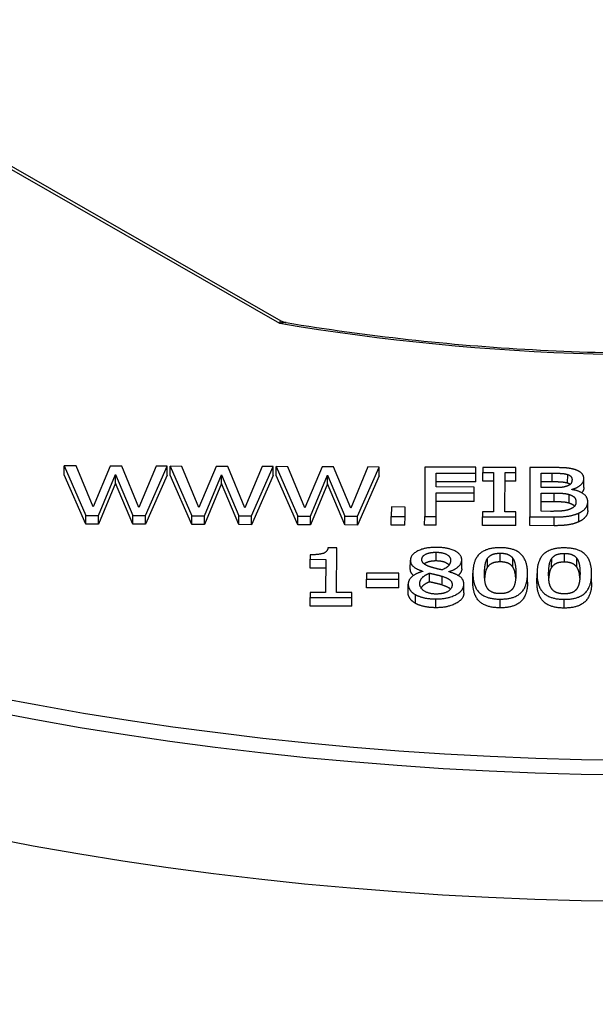
# Model space of a CAD drawing. Units: millimetres. Extents: x 516 to 790, y 0 to 343.
# Drawn here: x 620 to 623, y 101 to 107 of the extents above; entities that cross this region are included whole.
import ezdxf

# ---------------------------------------------------------------- set-up
doc = ezdxf.new("R2010")
doc.units = ezdxf.units.MM

msp = doc.modelspace()

# ---------------------------------------------------------------- linework, layer by layer
for p, q in [((617.93771, 107.08636), (621.36223, 105.12435)), ((621.35408, 105.10551), (617.93889, 107.06217)), ((619.94899, 104.12106), (619.94918, 104.17794)), ((619.94918, 104.17794), (620.09037, 103.85571)), ((620.0255, 104.17768), (619.94918, 104.17794)), ((620.13662, 103.91057), (620.0255, 104.17768)), ((620.2486, 104.17694), (620.13662, 103.91057)), ((620.32402, 104.17669), (620.2486, 104.17694)), ((620.43513, 103.90645), (620.32402, 104.17669)), ((620.54757, 104.17595), (620.43513, 103.90645)), ((620.47921, 103.85442), (620.62028, 104.17571)), ((620.62028, 104.17571), (620.54757, 104.17595)), ((620.62009, 104.11883), (620.62028, 104.17571)), ((620.63997, 104.11876), (620.64015, 104.17564)), ((620.64015, 104.17564), (620.78134, 103.85342)), ((620.71648, 104.17539), (620.64015, 104.17564)), ((620.82759, 103.90828), (620.71648, 104.17539)), ((620.93958, 104.17465), (620.82759, 103.90828)), ((621.015, 104.1744), (620.93958, 104.17465)), ((621.1261, 103.90416), (621.015, 104.1744)), ((621.23855, 104.17365), (621.1261, 103.90416)), ((621.17019, 103.85212), (621.31126, 104.17341)), ((621.31126, 104.17341), (621.23855, 104.17365)), ((621.31107, 104.11653), (621.31126, 104.17341)), ((621.33094, 104.11647), (621.33113, 104.17335)), ((621.33113, 104.17335), (621.47232, 103.85112)), ((621.40745, 104.17309), (621.33113, 104.17335)), ((621.51857, 103.90598), (621.40745, 104.17309)), ((621.63055, 104.17235), (621.51857, 103.90598)), ((621.70597, 104.1721), (621.63055, 104.17235)), ((621.81707, 103.90186), (621.70597, 104.1721)), ((621.92952, 104.17136), (621.81707, 103.90186)), ((621.86116, 103.84983), (622.00223, 104.17112)), ((622.00223, 104.17112), (621.92952, 104.17136)), ((622.00204, 104.11424), (622.00223, 104.17112)), ((622.30075, 104.17013), (622.29968, 103.84837)), ((622.63404, 104.16902), (622.30075, 104.17013)), ((622.63391, 104.13095), (622.63404, 104.16902)), ((622.67875, 104.16887), (622.67864, 104.13602)), ((622.89462, 104.16815), (622.67875, 104.16887)), ((622.89451, 104.1353), (622.89462, 104.16815)), ((622.9863, 104.16785), (622.98523, 103.8461)), ((623.13398, 104.16736), (622.9863, 104.16785)), ((620.09018, 103.79883), (619.94899, 104.12106)), ((620.17257, 103.85544), (620.28365, 104.12207)), ((620.28346, 104.06519), (620.28365, 104.12207)), ((620.28365, 104.12207), (620.39612, 103.8547)), ((620.62009, 104.11883), (620.47902, 103.79754)), ((620.78116, 103.79654), (620.63997, 104.11876)), ((620.86354, 103.85314), (620.97462, 104.11978)), ((620.97443, 104.0629), (620.97462, 104.11978)), ((620.97462, 104.11978), (621.08709, 103.8524)), ((621.31107, 104.11653), (621.17, 103.79525)), ((621.47213, 103.79424), (621.33094, 104.11647)), ((621.55451, 103.85085), (621.66559, 104.11748)), ((621.6654, 104.0606), (621.66559, 104.11748)), ((621.66559, 104.11748), (621.77806, 103.85011)), ((622.00204, 104.11424), (621.86097, 103.79295)), ((622.37438, 104.04107), (622.37469, 104.13181)), ((622.37469, 104.13181), (622.63391, 104.13095)), ((622.63372, 104.07407), (622.63391, 104.13095)), ((622.67845, 104.07914), (622.67864, 104.13602)), ((622.67864, 104.13602), (622.74954, 104.13578)), ((622.74954, 104.13578), (622.74869, 103.87973)), ((622.82276, 103.87949), (622.82361, 104.13554)), ((622.82361, 104.13554), (622.89451, 104.1353)), ((622.89432, 104.07842), (622.89451, 104.1353)), ((623.05993, 104.03697), (623.06024, 104.1311)), ((623.06024, 104.1311), (623.13115, 104.13086)), ((623.13096, 104.07399), (623.13115, 104.13086)), ((623.23209, 104.06531), (623.23228, 104.12218)), ((623.33768, 104.03732), (623.33787, 104.09419)), ((620.28346, 104.06519), (620.17238, 103.79856)), ((620.39593, 103.79782), (620.28346, 104.06519)), ((620.97443, 104.0629), (620.86335, 103.79626)), ((621.0869, 103.79552), (620.97443, 104.0629)), ((621.6654, 104.0606), (621.55432, 103.79397)), ((621.77787, 103.79323), (621.6654, 104.0606)), ((622.62277, 104.04025), (622.37438, 104.04107)), ((622.63372, 104.07407), (622.3745, 104.07493)), ((622.62265, 104.00218), (622.62277, 104.04025)), ((622.74936, 104.0789), (622.67845, 104.07914)), ((622.89432, 104.07842), (622.82342, 104.07866)), ((623.14393, 104.03669), (623.05993, 104.03697)), ((623.13096, 104.07399), (623.06006, 104.07422)), ((623.25951, 104.02405), (623.25951, 104.02562)), ((622.37374, 103.84813), (622.37426, 104.00301)), ((622.37426, 104.00301), (622.62265, 104.00218)), ((622.62246, 103.9453), (622.62265, 104.00218)), ((623.05942, 103.88235), (623.05981, 104.00125)), ((623.05981, 104.00125), (623.14381, 104.00097)), ((623.14362, 103.94409), (623.14381, 104.00097)), ((623.24115, 103.93543), (623.24133, 103.9923)), ((622.0822, 103.91063), (622.082, 103.8491)), ((622.17162, 103.91033), (622.0822, 103.91063)), ((622.17142, 103.8488), (622.17162, 103.91033)), ((622.62246, 103.9453), (622.37407, 103.94613)), ((623.14362, 103.94409), (623.05962, 103.94437)), ((623.36337, 103.88678), (623.36356, 103.94366)), ((620.09018, 103.79883), (620.09037, 103.85571)), ((620.09037, 103.85571), (620.17257, 103.85544)), ((620.17238, 103.79856), (620.17257, 103.85544)), ((620.39593, 103.79782), (620.39612, 103.8547)), ((620.39612, 103.8547), (620.47921, 103.85442)), ((620.47902, 103.79754), (620.47921, 103.85442)), ((620.78116, 103.79654), (620.78134, 103.85342)), ((620.78134, 103.85342), (620.86354, 103.85314)), ((620.86335, 103.79626), (620.86354, 103.85314)), ((621.0869, 103.79552), (621.08709, 103.8524)), ((621.08709, 103.8524), (621.17019, 103.85212)), ((621.17, 103.79525), (621.17019, 103.85212)), ((621.47213, 103.79424), (621.47232, 103.85112)), ((621.47232, 103.85112), (621.55451, 103.85085)), ((621.55432, 103.79397), (621.55451, 103.85085)), ((621.77787, 103.79323), (621.77806, 103.85011)), ((621.77806, 103.85011), (621.86116, 103.84983)), ((621.86097, 103.79295), (621.86116, 103.84983)), ((622.08181, 103.79222), (622.082, 103.8491)), ((622.082, 103.8491), (622.17142, 103.8488)), ((622.17123, 103.79192), (622.17142, 103.8488)), ((622.29949, 103.79149), (622.29968, 103.84837)), ((622.29968, 103.84837), (622.37374, 103.84813)), ((622.37355, 103.79125), (622.37374, 103.84813)), ((622.67749, 103.79024), (622.67768, 103.84712)), ((622.67779, 103.87997), (622.67768, 103.84712)), ((622.67768, 103.84712), (622.89355, 103.8464)), ((622.74869, 103.87973), (622.67779, 103.87997)), ((622.89366, 103.87925), (622.82276, 103.87949)), ((622.89336, 103.78952), (622.89355, 103.8464)), ((622.89355, 103.8464), (622.89366, 103.87925)), ((622.98504, 103.78922), (622.98523, 103.8461)), ((622.98523, 103.8461), (623.1451, 103.84556)), ((623.11948, 103.88215), (623.05942, 103.88235)), ((623.14491, 103.78869), (623.1451, 103.84556)), ((623.30533, 103.81423), (623.30551, 103.87111)), ((620.17238, 103.79856), (620.09018, 103.79883)), ((620.47902, 103.79754), (620.39593, 103.79782)), ((620.86335, 103.79626), (620.78116, 103.79654)), ((621.17, 103.79525), (621.0869, 103.79552)), ((621.55432, 103.79397), (621.47213, 103.79424)), ((621.86097, 103.79295), (621.77787, 103.79323)), ((622.17123, 103.79192), (622.08181, 103.79222)), ((622.37355, 103.79125), (622.29949, 103.79149)), ((622.89336, 103.78952), (622.67749, 103.79024)), ((623.14491, 103.78869), (622.98504, 103.78922)), ((621.72634, 103.64331), (621.66853, 103.6435)), ((621.72538, 103.35337), (621.72634, 103.64331)), ((621.55322, 103.59904), (621.55313, 103.56958)), ((622.37369, 103.55873), (622.37387, 103.61561)), ((622.70956, 103.51902), (622.70975, 103.5759)), ((622.79277, 103.55264), (622.79296, 103.60952)), ((622.8744, 103.519), (622.87459, 103.57588)), ((623.12776, 103.51763), (623.12794, 103.57451)), ((623.21097, 103.55126), (623.21115, 103.60813)), ((623.2926, 103.51761), (623.29279, 103.57449)), ((621.55294, 103.5127), (621.55313, 103.56958)), ((621.6541, 103.51236), (621.55294, 103.5127)), ((621.55313, 103.56958), (621.65429, 103.56924)), ((621.65429, 103.56924), (621.65357, 103.35361)), ((622.20596, 103.50636), (622.20615, 103.56323)), ((622.54152, 103.50811), (622.54171, 103.56499)), ((621.92045, 103.48022), (621.92032, 103.44111)), ((622.13135, 103.47952), (621.92045, 103.48022)), ((622.13122, 103.44041), (622.13135, 103.47952)), ((622.28675, 103.49178), (622.28675, 103.49048)), ((622.33123, 103.4225), (622.33142, 103.47938)), ((622.41291, 103.40215), (622.4131, 103.45903)), ((622.45655, 103.48809), (622.45655, 103.48939)), ((622.61394, 103.4213), (622.61413, 103.47818)), ((622.97027, 103.42038), (622.97046, 103.47726)), ((623.03214, 103.41991), (623.03233, 103.47679)), ((623.38847, 103.41899), (623.38865, 103.47587)), ((621.92013, 103.38423), (621.92032, 103.44111)), ((622.13103, 103.38353), (621.92013, 103.38423)), ((621.92032, 103.44111), (622.13122, 103.44041)), ((622.13103, 103.38353), (622.13122, 103.44041)), ((622.19189, 103.351), (622.19208, 103.40788)), ((622.555, 103.35058), (622.55519, 103.40745)), ((621.55211, 103.26421), (621.5523, 103.32109)), ((621.55241, 103.35394), (621.5523, 103.32109)), ((621.5523, 103.32109), (621.82417, 103.32019)), ((621.65357, 103.35361), (621.55241, 103.35394)), ((621.82428, 103.35304), (621.72538, 103.35337)), ((621.82398, 103.26331), (621.82417, 103.32019)), ((621.82417, 103.32019), (621.82428, 103.35304)), ((622.23954, 103.28227), (622.23973, 103.33914)), ((621.82398, 103.26331), (621.55211, 103.26421)), ((622.37313, 103.25418), (622.37331, 103.31106)), ((622.79177, 103.25331), (622.79196, 103.31019)), ((623.20997, 103.25192), (623.21016, 103.3088))]:
    msp.add_line(p, q)
at = {"extrusion": (0, 0, -1)}
for centre, major_axis, start_param, end_param in [((623.89533, 110.08573), (-8.98311, -0.02984), 4.0809185, 5.0011147), ((623.89533, 110.08573), (13.55812, 0.04504), 0.8511043, 2.2904883), ((623.89552, 110.03034), (-13.62776, -0.04527), 3.9922301, 5.4325478), ((623.89821, 109.22117), (-13.65371, -0.04535), 3.9902014, 5.4345766)]:
    msp.add_ellipse(centre, major_axis=major_axis, ratio=0.5773503, start_param=start_param, end_param=end_param, dxfattribs=at)
for points, degree, knots in [([(621.39616, 105.11226), (621.92068, 105.02527), (622.45937, 104.96612), (623.54688, 104.90557), (624.09568, 104.90417), (625.18486, 104.95914), (625.72522, 105.01552), (626.77924, 105.18413), (627.29288, 105.29636), (628.27607, 105.57278), (628.7456, 105.73697), (629.18514, 105.92429)], 3, [0.50020929, 0.50020929, 0.50020929, 0.50020929, 0.68354115, 0.68354115, 0.86687301, 0.86687301, 1.05020488, 1.05020488, 1.23353674, 1.23353674, 1.4168686, 1.4168686, 1.4168686, 1.4168686]), ([(621.35408, 105.10551), (621.35536, 105.11104), (621.35666, 105.1156), (621.35908, 105.12199), (621.36021, 105.12389), (621.36158, 105.12454), (621.36192, 105.12453), (621.36224, 105.12435)], 3, [-0.74302128, -0.74302128, -0.74302128, -0.74302128, -0.5802784, -0.5802784, -0.41853375, -0.41853375, -0.36153684, -0.36153684, -0.36153684, -0.36153684]), ([(621.39616, 105.11226), (621.39036, 105.11322), (621.38396, 105.1132), (621.3698, 105.11113), (621.36187, 105.10883), (621.35408, 105.10551)], 3, [0.43409279, 0.43409279, 0.43409279, 0.43409279, 0.5802784, 0.5802784, 0.74302128, 0.74302128, 0.74302128, 0.74302128]), ([(621.36223, 105.12435), (621.36427, 105.12318), (621.36638, 105.12207), (621.37071, 105.11998), (621.37294, 105.119), (621.37748, 105.11719), (621.37979, 105.11637), (621.38445, 105.11489), (621.3868, 105.11424), (621.3915, 105.11312), (621.39384, 105.11265), (621.39616, 105.11226)], 3, [0.361536841, 0.361536841, 0.361536841, 0.361536841, 0.37604803, 0.37604803, 0.39055922, 0.39055922, 0.405070409, 0.405070409, 0.419581599, 0.419581599, 0.434092788, 0.434092788, 0.434092788, 0.434092788]), ([(622.22708, 103.46422), (622.22638, 103.46479), (622.20588, 103.48185), (622.20596, 103.50636)], 2, [0.9656054, 0.9656054, 0.9656054, 1, 2, 2, 2]), ([(622.37369, 103.55873), (622.33304, 103.55886), (622.30087, 103.54301), (622.29617, 103.53945)], 2, [0, 0, 0, 1, 1.2366126, 1.2366126, 1.2366126]), ([(622.45856, 103.53221), (622.45272, 103.53861), (622.4184, 103.55858), (622.37369, 103.55873)], 2, [0.6277758, 0.6277758, 0.6277758, 1, 2, 2, 2]), ([(622.54152, 103.50811), (622.54145, 103.48647), (622.51878, 103.46475), (622.51806, 103.4641)], 2, [0, 0, 0, 1, 1.0316436, 1.0316436, 1.0316436]), ([(622.70956, 103.51902), (622.69821, 103.50263), (622.69179, 103.46386), (622.69073, 103.44812)], 2, [0, 0, 0, 1, 1.5499919, 1.5499919, 1.5499919]), ([(622.89355, 103.44906), (622.89248, 103.46489), (622.88564, 103.50253), (622.8744, 103.519)], 2, [0.4567203, 0.4567203, 0.4567203, 1, 2, 2, 2]), ([(623.12776, 103.51763), (623.11641, 103.50125), (623.10998, 103.46247), (623.10892, 103.44673)], 2, [0, 0, 0, 1, 1.5499919, 1.5499919, 1.5499919]), ([(623.31175, 103.44767), (623.31068, 103.4635), (623.30383, 103.50114), (623.2926, 103.51761)], 2, [0.4567203, 0.4567203, 0.4567203, 1, 2, 2, 2]), ([(622.33123, 103.4225), (622.30048, 103.41087), (622.27916, 103.38842), (622.27575, 103.38298)], 2, [0, 0, 0, 1, 1.2892945, 1.2892945, 1.2892945]), ([(622.46848, 103.37458), (622.46677, 103.3765), (622.45126, 103.39003), (622.41291, 103.40215)], 2, [0.8514097, 0.8514097, 0.8514097, 1, 2, 2, 2])]:
    msp.add_open_spline(points, degree=degree, knots=knots)
for points in [[(623.28026, 104.15384), (623.25319, 104.16253), (623.19359, 104.16716), (623.13398, 104.16736)], [(623.33787, 104.09419), (623.33794, 104.11453), (623.31049, 104.14461), (623.28026, 104.15384)], [(623.13115, 104.13086), (623.17044, 104.13073), (623.21424, 104.12798), (623.23228, 104.12218)], [(623.26062, 104.08845), (623.26057, 104.07333), (623.24651, 104.0533), (623.22932, 104.0471)], [(623.23228, 104.12218), (623.24717, 104.11718), (623.26066, 104.09993), (623.26062, 104.08845)], [(623.25951, 104.02562), (623.29613, 104.03567), (623.33779, 104.07151), (623.33787, 104.09419)], [(623.23209, 104.06531), (623.21405, 104.0711), (623.17025, 104.07385), (623.13096, 104.07399)], [(623.22932, 104.0471), (623.21169, 104.04064), (623.17871, 104.03658), (623.14393, 104.03669)], [(623.24799, 104.05729), (623.24175, 104.06206), (623.23209, 104.06531)], [(623.36356, 103.94366), (623.36366, 103.97443), (623.30916, 104.01607), (623.25951, 104.02405)], [(623.33768, 104.03732), (623.33762, 104.01884), (623.32379, 104.00353)], [(623.14381, 104.00097), (623.1822, 104.00084), (623.22374, 103.99758), (623.24133, 103.9923)], [(623.24133, 103.9923), (623.2684, 103.98387), (623.28639, 103.96034), (623.28633, 103.94209)], [(623.24598, 103.89529), (623.22428, 103.88702), (623.16826, 103.88199), (623.11948, 103.88215)], [(623.24115, 103.93543), (623.22355, 103.9407), (623.18201, 103.94397), (623.14362, 103.94409)], [(623.2772, 103.91524), (623.2682, 103.927), (623.24115, 103.93543)], [(623.28633, 103.94209), (623.28627, 103.92514), (623.26678, 103.90383), (623.24598, 103.89529)], [(623.30551, 103.87111), (623.33175, 103.88301), (623.36348, 103.91967), (623.36356, 103.94366)], [(623.1451, 103.84556), (623.20201, 103.84538), (623.27385, 103.85713), (623.30551, 103.87111)], [(623.36337, 103.88678), (623.36329, 103.86279), (623.33156, 103.82613), (623.30533, 103.81423)], [(623.30533, 103.81423), (623.27367, 103.80025), (623.20182, 103.7885), (623.14491, 103.78869)], [(621.66853, 103.6435), (621.66483, 103.61744), (621.61058, 103.59885), (621.55322, 103.59904)], [(622.37443, 103.64742), (622.30127, 103.64766), (622.20627, 103.59948), (622.20615, 103.56323)], [(622.54171, 103.56499), (622.54183, 103.60097), (622.4503, 103.64717), (622.37443, 103.64742)], [(622.79308, 103.64524), (622.70185, 103.64555), (622.61442, 103.56527), (622.61413, 103.47818)], [(622.97046, 103.47726), (622.97074, 103.56122), (622.88475, 103.64494), (622.79308, 103.64524)], [(623.21127, 103.64386), (623.12005, 103.64416), (623.03262, 103.56388), (623.03233, 103.47679)], [(623.38865, 103.47587), (623.38893, 103.55983), (623.30295, 103.64355), (623.21127, 103.64386)], [(622.28113, 103.56794), (622.28121, 103.5901), (622.33323, 103.61574), (622.37387, 103.61561)], [(622.37387, 103.61561), (622.41858, 103.61546), (622.46862, 103.58635), (622.46855, 103.56471)], [(622.69, 103.47793), (622.69011, 103.50948), (622.6984, 103.55951), (622.70975, 103.5759)], [(622.70975, 103.5759), (622.72155, 103.59281), (622.7618, 103.60963), (622.79296, 103.60952)], [(622.79296, 103.60952), (622.82412, 103.60942), (622.86335, 103.59234), (622.87459, 103.57588)], [(622.87459, 103.57588), (622.88583, 103.55941), (622.8947, 103.51062), (622.89459, 103.47751)], [(623.1082, 103.47654), (623.1083, 103.50809), (623.1166, 103.55812), (623.12794, 103.57451)], [(623.12794, 103.57451), (623.13974, 103.59142), (623.17999, 103.60824), (623.21115, 103.60813)], [(623.21115, 103.60813), (623.24232, 103.60803), (623.28155, 103.59095), (623.29279, 103.57449)], [(623.29279, 103.57449), (623.30402, 103.55802), (623.31289, 103.50923), (623.31278, 103.47612)], [(622.20615, 103.56323), (622.20607, 103.53872), (622.2457, 103.50574), (622.28675, 103.49178)], [(622.33427, 103.52083), (622.30765, 103.52978), (622.28108, 103.55203), (622.28113, 103.56794)], [(622.41278, 103.50049), (622.39338, 103.50421), (622.34555, 103.51714), (622.33427, 103.52083)], [(622.46855, 103.56471), (622.46848, 103.54515), (622.44535, 103.51472), (622.41278, 103.50049)], [(622.45655, 103.48939), (622.49769, 103.50125), (622.54164, 103.54335), (622.54171, 103.56499)], [(622.79277, 103.55264), (622.76161, 103.55275), (622.72136, 103.53593), (622.70956, 103.51902)], [(622.8744, 103.519), (622.86317, 103.53546), (622.82393, 103.55254), (622.79277, 103.55264)], [(623.21097, 103.55126), (623.1798, 103.55136), (623.13955, 103.53454), (623.12776, 103.51763)], [(623.2926, 103.51761), (623.28136, 103.53407), (623.24213, 103.55115), (623.21097, 103.55126)], [(622.28675, 103.49048), (622.24064, 103.4776), (622.19217, 103.43395), (622.19208, 103.40788)], [(622.26751, 103.41076), (622.26759, 103.43292), (622.30067, 103.46775), (622.33142, 103.47938)], [(622.33142, 103.47938), (622.35805, 103.47303), (622.40047, 103.46325), (622.4131, 103.45903)], [(622.4131, 103.45903), (622.45144, 103.44691), (622.47846, 103.42335), (622.4784, 103.40354)], [(622.55519, 103.40745), (622.55528, 103.43718), (622.50528, 103.47489), (622.45655, 103.48809)], [(622.61413, 103.47818), (622.61385, 103.39344), (622.69983, 103.3105), (622.79196, 103.31019)], [(622.70865, 103.38087), (622.69697, 103.39864), (622.68989, 103.44403), (622.69, 103.47793)], [(622.79196, 103.31019), (622.88274, 103.30989), (622.97017, 103.39069), (622.97046, 103.47726)], [(622.89459, 103.47751), (622.89448, 103.4444), (622.88528, 103.39541), (622.87439, 103.37954)], [(623.03233, 103.47679), (623.03205, 103.39205), (623.11803, 103.30911), (623.21016, 103.3088)], [(623.12685, 103.37948), (623.11516, 103.39725), (623.10809, 103.44264), (623.1082, 103.47654)], [(623.21016, 103.3088), (623.30094, 103.3085), (623.38837, 103.3893), (623.38865, 103.47587)], [(623.31278, 103.47612), (623.31267, 103.44301), (623.30348, 103.39402), (623.29259, 103.37815)], [(622.19208, 103.40788), (622.19202, 103.3878), (622.21629, 103.35226), (622.23973, 103.33914)], [(622.37432, 103.34313), (622.32826, 103.34328), (622.26742, 103.38155), (622.26751, 103.41076)], [(622.41291, 103.40215), (622.40028, 103.40637), (622.35786, 103.41616), (622.33123, 103.4225)], [(622.37331, 103.31106), (622.45099, 103.3108), (622.55505, 103.36626), (622.55519, 103.40745)], [(622.4784, 103.40354), (622.4783, 103.37538), (622.42129, 103.34297), (622.37432, 103.34313)], [(622.79177, 103.25331), (622.69965, 103.25362), (622.61366, 103.33656), (622.61394, 103.4213)], [(622.79208, 103.34591), (622.75957, 103.34602), (622.71943, 103.36415), (622.70865, 103.38087)], [(622.97027, 103.42038), (622.96998, 103.33381), (622.88255, 103.25301), (622.79177, 103.25331)], [(622.87439, 103.37954), (622.86304, 103.36263), (622.82279, 103.34581), (622.79208, 103.34591)], [(623.20997, 103.25192), (623.11784, 103.25223), (623.03186, 103.33517), (623.03214, 103.41991)], [(623.21028, 103.34452), (623.17776, 103.34463), (623.13763, 103.36276), (623.12685, 103.37948)], [(623.38847, 103.41899), (623.38818, 103.33242), (623.30075, 103.25162), (623.20997, 103.25192)], [(623.29259, 103.37815), (623.28124, 103.36124), (623.24099, 103.34442), (623.21028, 103.34452)], [(622.23954, 103.28227), (622.2161, 103.29538), (622.19183, 103.33092), (622.19189, 103.351)], [(622.23973, 103.33914), (622.26362, 103.32577), (622.33177, 103.3112), (622.37331, 103.31106)], [(622.555, 103.35058), (622.55486, 103.30938), (622.4508, 103.25393), (622.37313, 103.25418)], [(622.37313, 103.25418), (622.33158, 103.25432), (622.26343, 103.26889), (622.23954, 103.28227)]]:
    msp.add_open_spline(points, degree=2)

doc.saveas('drawing.dxf')
